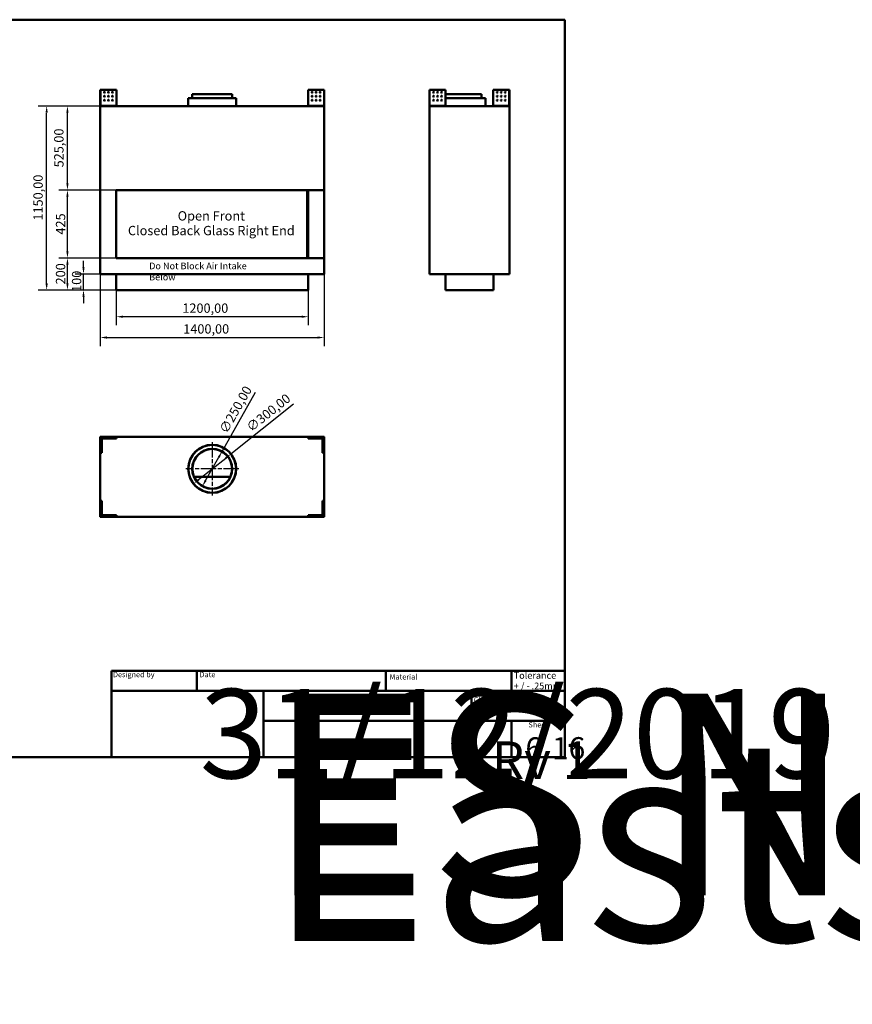
# Model space of a CAD drawing. Units: millimetres. Extents: x 165 to 29229, y -1379 to 4773.
# Drawn here: x 3430 to 8634, y -1379 to 4773 of the extents above; entities that cross this region are included whole.
import ezdxf
from ezdxf.enums import TextEntityAlignment as Align

# ---------------------------------------------------------------- set-up
doc = ezdxf.new("R2018")
doc.units = ezdxf.units.MM
doc.header["$LTSCALE"] = 16.666667
doc.linetypes.add('CHAIN', pattern=[0.3543, 0.2362, -0.0295, 0.0591, -0.0295])
doc.linetypes.add('DASHED', pattern=[0.2068, 0.1655, -0.0413])
for name, color, linetype, lineweight in [('Center Mark(ISO)', 7, 'Continuous', 25), ('Dimensions(ISO)', 7, 'Continuous', 25), ('Sketch Geometry(ISO)', 7, 'Continuous', 50), ('Symbols(ISO)', 7, 'Continuous', 25), ('Visible Edges(ISO)', 7, 'Continuous', 50), ('Visible Tangent Edges(ISO)', 7, 'Continuous', 50)]:
    doc.layers.add(name, color=color, linetype=linetype, lineweight=lineweight)
doc.styles.add('Current-BSI', font='arial_1.ttf')
doc.styles.add('Current-ISO', font='arial_1.ttf')
doc.styles.add('DEFAULT-ISO', font='arial_1.ttf')
doc.styles.get("Standard").update_dxf_attribs({"font": 'arial_1.ttf'})
doc.dimstyles.new('Copy of Copy of DEFAULT-ISO', dxfattribs={"dimscale": 16.666667, "dimtxt": 3.5, "dimasz": 2.5, "dimexe": 3.175, "dimexo": 0, "dimgap": 0.762, "dimtad": 1, "dimrnd": 1e-08, "dimzin": 0, "dimtxsty": 'Current-BSI', "dimcen": 0.09, "dimdle": 10, "dimclrd": 1, "dimclre": 1, "dimclrt": 7, "dimazin": 0, "dimtfac": 1, "dimtmove": 0, "dimatfit": 3, "dimfxl": 1, "dimtolj": 1, "dimtzin": 0, "dimlwd": 25, "dimlwe": 25, "dimarcsym": 0})

# ---------------------------------------------------------------- blocks, each defined once
blk = doc.blocks.new('Borders plain')
at = {"layer": 'Sketch Geometry(ISO)'}
for p, q in [((9.91, 9.91), (9.91, 286.399)), ((9.91, 286.399), (410.274, 286.399)), ((410.274, 286.399), (410.274, 9.91)), ((410.274, 9.91), (9.91, 9.91))]:
    blk.add_line(p, q, dxfattribs=at)
blk = doc.blocks.new('Title Blocks ISO')
at = {"layer": 'Sketch Geometry(ISO)'}
for p, q in [((235, 110), (235, 121.19)), ((100, 96.35), (270, 96.35))]:
    blk.add_line(p, q, dxfattribs=at)
at = {"layer": 'Visible Edges(ISO)'}
for p, q in [((270, 128.73), (100, 128.73)), ((100, 128.73), (100, 96.35)), ((132, 121.19), (132, 128.73)), ((202.84, 121.19), (202.84, 128.73)), ((250, 121.19), (250, 128.73)), ((270, 96.35), (270, 128.73)), ((100, 121.19), (270, 121.19)), ((157, 121.19), (157, 96.35)), ((270, 110), (157, 110)), ((235, 96.35), (235, 110)), ((250, 96.35), (250, 110))]:
    blk.add_line(p, q, dxfattribs=at)
at = {"layer": 'Symbols(ISO)', "color": 7, "style": 'Current-ISO'}
for s, insert, char_height, width, attachment_point in [('\\fArial|b0|i0;\\H2.0066;Designed by', (100.5, 128.33), 2.0066, 26.9559, 1), ('\\fArial|b0|i0;\\H2.0066;Date', (132.96, 128.32), 2.0066, 14.5, 1), ('\\fArial|b0|i0;Material', (204.22, 127.46), 2, 24.2905, 1), ('\\fArial|b0|i0;\\H2.0066;Checked by', (235.83, 118.85), 2.0066, 26.0627, 1), ('\\fArial|b0|i0;\\H2.0066;Sheet', (260, 109.5), 2.0066, 19, 2)]:
    blk.add_mtext(s, dxfattribs=dict(at, insert=insert, char_height=char_height, width=width, attachment_point=attachment_point))
at = {"layer": 'Symbols(ISO)', "color": 7, "insert": (250.79, 128.24), "char_height": 2.5, "width": 19.2105, "attachment_point": 1, "line_spacing_factor": 0.944221, "style": 'DEFAULT-ISO'}
blk.add_mtext('\\fArial|b0|i0;\\H2.5000;Tolerance\\P+ / - .25mm', dxfattribs=at)
at = {"layer": 'Symbols(ISO)', "color": 7, "insert": (260.13, 103.84), "char_height": 2.4892, "attachment_point": 5, "style": 'Current-ISO'}
blk.add_mtext('\\fArial|b0|i0;/', dxfattribs=at)
at = {"layer": 'Symbols(ISO)', "color": 7, "lineweight": 30, "flags": 104}
for tag, height, p in [('Enter_Prompt_for_Field', 3.5, (158.13, 120.15)), ('MATERIAL', 2.5, (204.43, 124.7))]:
    blk.add_attdef(tag, text='', height=height, dxfattribs=at).set_placement(p, align=Align.TOP_LEFT)
blk.add_attdef('CREATION_DATE', text='', height=2.49, dxfattribs=at).set_placement((133.02, 121.89), align=Align.BOTTOM_LEFT)
blk.add_attdef('PART_NUMBER', text='', height=3.5, dxfattribs=at).set_placement((158.14, 103.41), align=Align.MIDDLE_LEFT)
for tag, height, p in [('Sheet_number', 2.49, (255.18, 103.78)), ('Number_of_sheets', 2.49, (265.13, 103.84)), ('REVISION_NUMBER', 3.5, (242.56, 102.24))]:
    blk.add_attdef(tag, text='', height=height, dxfattribs=at).set_placement(p, align=Align.MIDDLE_CENTER)
blk = doc.blocks.new('*D8')
at = {"layer": 'Defpoints', "color": 0, "linetype": 'DASHED', "transparency": 16777216}
for p in [(4033.1, 3083.9), (5233.1, 3083.9), (4033.1, 2917.3)]:
    blk.add_point(p, dxfattribs=at)
at = {"layer": 'Dimensions(ISO)', "color": 1, "linetype": 'DASHED', "lineweight": 25, "transparency": 16777216}
for p, q in [((4033.1, 3083.9), (4033.1, 2864.3)), ((5233.1, 3083.9), (5233.1, 2864.3)), ((5191.5, 2917.3), (4074.8, 2917.3))]:
    blk.add_line(p, q, dxfattribs=at)
at = {"layer": 'Dimensions(ISO)', "color": 1, "linetype": 'DASHED', "transparency": 16777216}
for points in [[(4074.8, 2924.2), (4074.8, 2910.3), (4033.1, 2917.3)], [(5191.5, 2924.2), (5191.5, 2910.3), (5233.1, 2917.3)]]:
    blk.add_solid(points, dxfattribs=at)
at = {"layer": 'Dimensions(ISO)', "color": 7, "linetype": 'DASHED', "lineweight": 25, "transparency": 16777216, "insert": (4446.3, 3000.1), "char_height": 58.333, "attachment_point": 1, "style": 'Current-BSI'}
blk.add_mtext('\\A1;1200,00', dxfattribs=at)
blk = doc.blocks.new('*D9')
at = {"layer": 'Defpoints', "color": 0, "linetype": 'DASHED', "transparency": 16777216}
for p in [(3933.1, 3183.9), (5333.1, 3183.9), (5333.1, 2787.3)]:
    blk.add_point(p, dxfattribs=at)
at = {"layer": 'Dimensions(ISO)', "color": 1, "linetype": 'DASHED', "lineweight": 25, "transparency": 16777216}
for p, q in [((3933.1, 3183.9), (3933.1, 2734.3)), ((5333.1, 3183.9), (5333.1, 2734.3)), ((3974.8, 2787.3), (5291.5, 2787.3))]:
    blk.add_line(p, q, dxfattribs=at)
at = {"layer": 'Dimensions(ISO)', "color": 1, "linetype": 'DASHED', "transparency": 16777216}
for points in [[(3974.8, 2794.2), (3974.8, 2780.3), (3933.1, 2787.3)], [(5291.5, 2794.2), (5291.5, 2780.3), (5333.1, 2787.3)]]:
    blk.add_solid(points, dxfattribs=at)
at = {"layer": 'Dimensions(ISO)', "color": 7, "linetype": 'DASHED', "lineweight": 25, "transparency": 16777216, "insert": (4452, 2870.1), "char_height": 58.333, "attachment_point": 1, "style": 'Current-BSI'}
blk.add_mtext('\\A1;1400,00', dxfattribs=at)
blk = doc.blocks.new('*D10')
at = {"layer": 'Defpoints', "color": 0, "linetype": 'DASHED', "transparency": 16777216}
for p in [(3828.6, 3183.9), (3933.1, 3183.9), (4033.1, 3083.9)]:
    blk.add_point(p, dxfattribs=at)
at = {"layer": 'Dimensions(ISO)', "color": 1, "linetype": 'DASHED', "lineweight": 25, "transparency": 16777216}
for p, q in [((3828.6, 3225.6), (3828.6, 3267.3)), ((3933.1, 3183.9), (3775.7, 3183.9)), ((3828.6, 3083.9), (3828.6, 3183.9)), ((4033.1, 3083.9), (3775.7, 3083.9)), ((3828.6, 3042.3), (3828.6, 3000.6))]:
    blk.add_line(p, q, dxfattribs=at)
at = {"layer": 'Dimensions(ISO)', "color": 1, "linetype": 'DASHED', "transparency": 16777216}
for points in [[(3821.7, 3225.6), (3835.6, 3225.6), (3828.6, 3183.9)], [(3821.7, 3042.3), (3835.6, 3042.3), (3828.6, 3083.9)]]:
    blk.add_solid(points, dxfattribs=at)
at = {"layer": 'Dimensions(ISO)', "color": 7, "linetype": 'DASHED', "lineweight": 25, "transparency": 16777216, "insert": (3756.4, 3072.3), "char_height": 58.33, "attachment_point": 1, "rotation": 90, "style": 'Current-BSI'}
blk.add_mtext('\\A1;100', dxfattribs=at)
blk = doc.blocks.new('*D11')
at = {"layer": 'Defpoints', "color": 0, "linetype": 'DASHED', "transparency": 16777216}
for p in [(3728.2, 3283.9), (4033.1, 3283.9), (4033.1, 3083.9)]:
    blk.add_point(p, dxfattribs=at)
at = {"layer": 'Dimensions(ISO)', "color": 1, "linetype": 'DASHED', "lineweight": 25, "transparency": 16777216}
for p, q in [((4033.1, 3283.9), (3675.3, 3283.9)), ((3728.2, 3125.6), (3728.2, 3242.3)), ((4033.1, 3083.9), (3675.3, 3083.9))]:
    blk.add_line(p, q, dxfattribs=at)
at = {"layer": 'Dimensions(ISO)', "color": 1, "linetype": 'DASHED', "transparency": 16777216}
for points in [[(3721.3, 3242.3), (3735.2, 3242.3), (3728.2, 3283.9)], [(3721.3, 3125.6), (3735.2, 3125.6), (3728.2, 3083.9)]]:
    blk.add_solid(points, dxfattribs=at)
at = {"layer": 'Dimensions(ISO)', "color": 7, "linetype": 'DASHED', "lineweight": 25, "transparency": 16777216, "insert": (3656, 3119.1), "char_height": 58.33, "attachment_point": 1, "rotation": 90, "style": 'Current-BSI'}
blk.add_mtext('\\A1;200', dxfattribs=at)
blk = doc.blocks.new('*D12')
at = {"layer": 'Defpoints', "color": 0, "linetype": 'DASHED', "transparency": 16777216}
for p in [(3728.2, 3708.9), (4033.1, 3708.9), (4033.1, 3283.9)]:
    blk.add_point(p, dxfattribs=at)
at = {"layer": 'Dimensions(ISO)', "color": 1, "linetype": 'DASHED', "lineweight": 25, "transparency": 16777216}
for p, q in [((4033.1, 3708.9), (3675.3, 3708.9)), ((3728.2, 3325.6), (3728.2, 3667.3)), ((4033.1, 3283.9), (3675.3, 3283.9))]:
    blk.add_line(p, q, dxfattribs=at)
at = {"layer": 'Dimensions(ISO)', "color": 1, "linetype": 'DASHED', "transparency": 16777216}
for points in [[(3721.3, 3667.3), (3735.2, 3667.3), (3728.2, 3708.9)], [(3721.3, 3325.6), (3735.2, 3325.6), (3728.2, 3283.9)]]:
    blk.add_solid(points, dxfattribs=at)
at = {"layer": 'Dimensions(ISO)', "color": 7, "linetype": 'DASHED', "lineweight": 25, "transparency": 16777216, "insert": (3656, 3430.6), "char_height": 58.33, "attachment_point": 1, "rotation": 90, "style": 'Current-BSI'}
blk.add_mtext('\\A1;425', dxfattribs=at)
blk = doc.blocks.new('*D13')
at = {"layer": 'Defpoints', "color": 0, "linetype": 'DASHED', "transparency": 16777216}
for p in [(3728.2, 4233.9), (3933.1, 4233.9), (4033.1, 3708.9)]:
    blk.add_point(p, dxfattribs=at)
at = {"layer": 'Dimensions(ISO)', "color": 1, "linetype": 'DASHED', "lineweight": 25, "transparency": 16777216}
for p, q in [((3933.1, 4233.9), (3675.3, 4233.9)), ((3728.2, 3750.6), (3728.2, 4192.3)), ((4033.1, 3708.9), (3675.3, 3708.9))]:
    blk.add_line(p, q, dxfattribs=at)
at = {"layer": 'Dimensions(ISO)', "color": 1, "linetype": 'DASHED', "transparency": 16777216}
for points in [[(3721.3, 4192.3), (3735.2, 4192.3), (3728.2, 4233.9)], [(3721.3, 3750.6), (3735.2, 3750.6), (3728.2, 3708.9)]]:
    blk.add_solid(points, dxfattribs=at)
at = {"layer": 'Dimensions(ISO)', "color": 7, "linetype": 'DASHED', "lineweight": 25, "transparency": 16777216, "insert": (3645.4, 3850.4), "char_height": 58.33, "attachment_point": 1, "rotation": 90, "style": 'Current-BSI'}
blk.add_mtext('\\A1;525,00', dxfattribs=at)
blk = doc.blocks.new('*D14')
at = {"layer": 'Defpoints', "color": 0, "linetype": 'DASHED', "transparency": 16777216}
for p in [(3598.3, 4233.9), (3933.1, 4233.9), (4033.1, 3083.9)]:
    blk.add_point(p, dxfattribs=at)
at = {"layer": 'Dimensions(ISO)', "color": 1, "linetype": 'DASHED', "lineweight": 25, "transparency": 16777216}
for p, q in [((3933.1, 4233.9), (3545.4, 4233.9)), ((3598.3, 3125.6), (3598.3, 4192.3)), ((4033.1, 3083.9), (3545.4, 3083.9))]:
    blk.add_line(p, q, dxfattribs=at)
at = {"layer": 'Dimensions(ISO)', "color": 1, "linetype": 'DASHED', "transparency": 16777216}
for points in [[(3591.3, 4192.3), (3605.2, 4192.3), (3598.3, 4233.9)], [(3591.3, 3125.6), (3605.2, 3125.6), (3598.3, 3083.9)]]:
    blk.add_solid(points, dxfattribs=at)
at = {"layer": 'Dimensions(ISO)', "color": 7, "linetype": 'DASHED', "lineweight": 25, "transparency": 16777216, "insert": (3515.5, 3518), "char_height": 58.333, "attachment_point": 1, "rotation": 90, "style": 'Current-BSI'}
blk.add_mtext('\\A1;1150,00', dxfattribs=at)
blk = doc.blocks.new('*D16')
at = {"layer": 'Defpoints', "color": 0, "linetype": 'Continuous', "transparency": 16777216}
for p in [(4750.4, 2060.4), (4515.8, 1873.4)]:
    blk.add_point(p, dxfattribs=at)
at = {"layer": 'Dimensions(ISO)', "color": 1, "linetype": 'Continuous', "lineweight": 25, "transparency": 16777216}
for p, q in [((4750.4, 2060.4), (5141.7, 2372.2)), ((4548.4, 1899.3), (4717.8, 2034.4))]:
    blk.add_line(p, q, dxfattribs=at)
at = {"layer": 'Dimensions(ISO)', "color": 1, "linetype": 'Continuous', "transparency": 16777216}
for points in [[(4713.5, 2039.8), (4722.2, 2029), (4750.4, 2060.4)], [(4544.1, 1904.8), (4552.7, 1893.9), (4515.8, 1873.4)]]:
    blk.add_solid(points, dxfattribs=at)
at = {"layer": 'Dimensions(ISO)', "color": 7, "linetype": 'Continuous', "lineweight": 25, "transparency": 16777216, "insert": (4840.1, 2240.1), "char_height": 58.333, "attachment_point": 1, "rotation": 38.55552, "style": 'Current-BSI'}
blk.add_mtext('\\A1;∅300,00', dxfattribs=at)
blk = doc.blocks.new('*D17')
at = {"layer": 'Defpoints', "color": 0, "linetype": 'Continuous', "transparency": 16777216}
for p in [(4694.7, 2075.6), (4571.5, 1858.1)]:
    blk.add_point(p, dxfattribs=at)
at = {"layer": 'Dimensions(ISO)', "color": 1, "linetype": 'Continuous', "lineweight": 25, "transparency": 16777216}
for p, q in [((4694.7, 2075.6), (4904.6, 2446)), ((4592, 1894.4), (4674.2, 2039.4))]:
    blk.add_line(p, q, dxfattribs=at)
at = {"layer": 'Dimensions(ISO)', "color": 1, "linetype": 'Continuous', "transparency": 16777216}
for points in [[(4668.2, 2042.8), (4680.2, 2035.9), (4694.7, 2075.6)], [(4586, 1897.8), (4598.1, 1890.9), (4571.5, 1858.1)]]:
    blk.add_solid(points, dxfattribs=at)
at = {"layer": 'Dimensions(ISO)', "color": 7, "linetype": 'Continuous', "lineweight": 25, "transparency": 16777216, "insert": (4674.1, 2211), "char_height": 58.333, "attachment_point": 1, "rotation": 60.46786, "style": 'Current-BSI'}
blk.add_mtext('\\A1;∅250,00', dxfattribs=at)

msp = doc.modelspace()

# ---------------------------------------------------------------- linework, layer by layer
at = {"layer": 'Center Mark(ISO)', "linetype": 'CHAIN', "ltscale": 23.990969}
for p, q in [((4633.125, 2132.531), (4633.125, 1801.198)), ((4798.792, 1966.864), (4467.458, 1966.864))]:
    msp.add_line(p, q, dxfattribs=at)
at = {"layer": 'Visible Edges(ISO)'}
for p, q in [((3933.125, 4334.926), (3934.126, 4334.926)), ((3933.125, 4236.238), (3933.125, 4334.926)), ((3934.126, 4334.926), (4034.124, 4334.926)), ((4034.124, 4334.926), (4034.124, 4234.928)), ((4758.125, 4308.927), (4508.125, 4308.927)), ((4508.125, 4283.927), (4508.125, 4308.927)), ((4758.125, 4283.927), (4758.125, 4308.927)), ((5232.126, 4234.928), (5232.126, 4334.926)), ((5232.126, 4334.926), (5332.124, 4334.926)), ((5332.124, 4334.926), (5333.125, 4334.926)), ((5333.125, 4334.926), (5333.125, 4236.238)), ((5990.545, 4334.926), (5991.546, 4334.926)), ((5990.545, 4236.238), (5990.545, 4334.926)), ((5991.546, 4334.926), (6091.544, 4334.926)), ((6091.544, 4334.926), (6091.544, 4234.928)), ((6315.545, 4308.927), (6091.544, 4308.927)), ((6315.545, 4283.927), (6315.545, 4308.927)), ((6389.546, 4234.928), (6389.546, 4334.926)), ((6389.546, 4334.926), (6489.544, 4334.926)), ((6489.544, 4334.926), (6490.545, 4334.926)), ((6490.545, 4334.926), (6490.545, 4236.238)), ((4783.125, 4283.927), (4483.125, 4283.927)), ((4483.125, 4233.927), (4483.125, 4283.927)), ((4783.125, 4233.927), (4783.125, 4283.927)), ((6040.545, 4267.098), (6040.545, 4272.755)), ((6065.545, 4292.098), (6065.545, 4297.755)), ((6340.545, 4283.927), (6091.544, 4283.927)), ((6340.545, 4233.927), (6340.545, 4283.927)), ((3934.124, 4236.238), (3933.125, 4236.238)), ((3933.125, 4236.238), (3933.125, 4234.928)), ((3933.125, 4234.928), (3934.124, 4234.928)), ((5333.125, 4233.927), (3933.125, 4233.927)), ((3933.125, 3183.927), (3933.125, 4233.927)), ((3934.125, 4236.238), (3934.124, 4236.238)), ((3934.124, 4234.928), (3934.125, 4234.928)), ((3934.125, 4234.928), (3934.125, 4236.238)), ((3935.437, 4234.928), (3934.126, 4236.238)), ((3935.437, 4234.927), (3934.126, 4234.927)), ((3934.126, 4234.927), (3934.126, 4234.926)), ((3934.126, 4234.926), (3934.126, 4233.927)), ((4034.124, 4234.928), (4034.124, 4233.927)), ((5232.126, 4233.927), (5232.126, 4234.928)), ((5332.124, 4236.238), (5330.813, 4234.928)), ((5332.124, 4234.927), (5330.813, 4234.927)), ((5332.124, 4234.926), (5332.124, 4234.927)), ((5332.124, 4233.927), (5332.124, 4234.926)), ((5332.126, 4236.238), (5332.125, 4236.238)), ((5332.125, 4236.238), (5332.125, 4234.928)), ((5332.125, 4234.928), (5332.126, 4234.928)), ((5333.125, 4236.238), (5332.126, 4236.238)), ((5332.126, 4234.928), (5333.125, 4234.928)), ((5333.125, 4234.928), (5333.125, 4236.238)), ((5333.125, 3708.927), (5333.125, 4233.927)), ((5991.544, 4236.238), (5990.545, 4236.238)), ((5990.545, 4236.238), (5990.545, 4234.928)), ((5990.545, 4234.928), (5991.544, 4234.928)), ((6490.545, 4233.927), (5990.545, 4233.927)), ((5990.545, 3183.927), (5990.545, 4233.927)), ((5991.545, 4236.238), (5991.544, 4236.238)), ((5991.544, 4234.928), (5991.545, 4234.928)), ((5991.545, 4234.928), (5991.545, 4236.238)), ((5992.857, 4234.928), (5991.546, 4236.238)), ((5992.857, 4234.927), (5991.546, 4234.927)), ((5991.546, 4234.927), (5991.546, 4234.926)), ((5991.546, 4234.926), (5991.546, 4233.927)), ((6091.544, 4234.928), (6091.544, 4233.927)), ((6389.546, 4233.927), (6389.546, 4234.928)), ((6489.544, 4236.238), (6488.233, 4234.928)), ((6489.544, 4234.927), (6488.233, 4234.927)), ((6489.544, 4234.926), (6489.544, 4234.927)), ((6489.544, 4233.927), (6489.544, 4234.926)), ((6489.546, 4236.238), (6489.545, 4236.238)), ((6489.545, 4236.238), (6489.545, 4234.928)), ((6489.545, 4234.928), (6489.546, 4234.928)), ((6490.545, 4236.238), (6489.546, 4236.238)), ((6489.546, 4234.928), (6490.545, 4234.928)), ((6490.545, 4234.928), (6490.545, 4236.238)), ((6490.545, 3183.927), (6490.545, 4233.927)), ((4033.125, 3708.927), (5333.125, 3708.927)), ((4033.125, 3283.927), (4033.125, 3708.927)), ((5227.125, 3283.927), (5227.125, 3708.927)), ((5233.125, 3708.927), (5233.125, 3283.927)), ((5333.125, 3708.927), (5333.125, 3283.927)), ((5333.125, 3283.927), (4033.125, 3283.927)), ((5333.125, 3183.927), (5333.125, 3283.927)), ((3933.125, 3183.927), (5333.125, 3183.927)), ((4033.125, 3183.927), (4033.125, 3083.927)), ((5233.125, 3083.927), (5233.125, 3183.927)), ((5990.545, 3183.927), (6490.545, 3183.927)), ((6090.545, 3183.927), (6090.545, 3083.927)), ((6390.545, 3183.927), (6390.545, 3083.927)), ((5233.125, 3083.927), (4033.125, 3083.927)), ((6390.545, 3083.927), (6090.545, 3083.927)), ((3933.125, 2165.863), (3933.125, 2166.864)), ((3933.125, 2166.864), (3934.126, 2166.864)), ((3933.125, 2165.863), (3933.125, 2065.865)), ((3934.125, 2065.865), (3934.125, 2165.863)), ((4034.124, 2166.864), (3934.126, 2166.864)), ((3934.126, 2165.864), (4034.124, 2165.864)), ((3934.126, 2164.55), (3944.124, 2154.551)), ((3945.438, 2155.865), (3935.44, 2165.863)), ((3944.124, 2154.551), (3944.124, 2065.865)), ((4034.124, 2155.865), (3945.438, 2155.865)), ((4034.124, 2166.864), (4034.124, 2165.864)), ((4034.124, 2166.864), (5232.126, 2166.864)), ((4034.124, 2165.863), (4034.124, 2165.864)), ((4034.124, 2165.863), (4034.124, 2155.865)), ((5332.124, 2166.864), (5232.126, 2166.864)), ((5232.126, 2166.864), (5232.126, 2165.864)), ((5232.126, 2165.864), (5332.124, 2165.864)), ((5232.126, 2165.864), (5232.126, 2165.863)), ((5232.126, 2155.865), (5232.126, 2165.863)), ((5320.812, 2155.865), (5232.126, 2155.865)), ((5330.81, 2165.863), (5320.812, 2155.865)), ((5322.126, 2154.551), (5332.124, 2164.55)), ((5322.126, 2065.865), (5322.126, 2154.551)), ((5332.124, 2166.864), (5333.125, 2166.864)), ((5332.125, 2165.863), (5332.125, 2065.865)), ((5333.125, 2166.864), (5333.125, 2165.863)), ((5333.125, 2065.865), (5333.125, 2165.863)), ((3933.125, 2065.865), (3934.125, 2065.865)), ((3933.125, 1767.864), (3933.125, 2065.865)), ((3934.125, 2065.865), (3934.126, 2065.865)), ((3944.124, 2065.865), (3934.126, 2065.865)), ((5332.124, 2065.865), (5322.126, 2065.865)), ((5332.124, 2065.865), (5332.125, 2065.865)), ((5333.125, 2065.865), (5332.125, 2065.865)), ((5333.125, 2065.865), (5333.125, 1767.864)), ((4746.597, 1916.864), (4519.653, 1916.864)), ((3933.125, 1767.864), (3934.125, 1767.864)), ((3933.125, 1767.864), (3933.125, 1667.865)), ((3934.125, 1667.865), (3934.125, 1767.864)), ((3934.126, 1767.864), (3934.125, 1767.864)), ((3934.126, 1767.864), (3944.124, 1767.864)), ((3944.124, 1767.864), (3944.124, 1679.177)), ((5322.126, 1767.864), (5332.124, 1767.864)), ((5322.126, 1679.177), (5322.126, 1767.864)), ((5332.125, 1767.864), (5332.124, 1767.864)), ((5332.125, 1767.864), (5332.125, 1667.865)), ((5333.125, 1767.864), (5332.125, 1767.864)), ((5333.125, 1667.865), (5333.125, 1767.864)), ((3933.125, 1666.864), (3933.125, 1667.865)), ((3934.126, 1666.864), (3933.125, 1666.864)), ((3944.124, 1679.177), (3934.126, 1669.179)), ((4034.124, 1667.864), (3934.126, 1667.864)), ((3934.126, 1666.864), (4034.124, 1666.864)), ((3935.44, 1667.865), (3945.438, 1677.864)), ((3945.438, 1677.864), (4034.124, 1677.864)), ((4034.124, 1677.864), (4034.124, 1667.865)), ((4034.124, 1667.864), (4034.124, 1667.865)), ((4034.124, 1666.864), (4034.124, 1667.864)), ((5232.126, 1666.864), (4034.124, 1666.864)), ((5232.126, 1667.865), (5232.126, 1677.864)), ((5232.126, 1677.864), (5320.812, 1677.864)), ((5232.126, 1667.865), (5232.126, 1667.864)), ((5232.126, 1666.864), (5232.126, 1667.864)), ((5332.124, 1667.864), (5232.126, 1667.864)), ((5232.126, 1666.864), (5332.124, 1666.864)), ((5320.812, 1677.864), (5330.81, 1667.865)), ((5332.124, 1669.179), (5322.126, 1679.177)), ((5333.125, 1666.864), (5332.124, 1666.864)), ((5333.125, 1667.865), (5333.125, 1666.864))]:
    msp.add_line(p, q, dxfattribs=at)
for centre, radius in [((3959.124, 4319.926), 3), ((3984.124, 4319.926), 3), ((4009.124, 4319.926), 3), ((5257.126, 4319.926), 3), ((5282.126, 4319.926), 3), ((5307.126, 4319.926), 3), ((6016.544, 4319.926), 3), ((6041.544, 4319.926), 3), ((6066.544, 4319.926), 3), ((6414.546, 4319.926), 3), ((6439.546, 4319.926), 3), ((6464.546, 4319.926), 3), ((3959.124, 4294.926), 3), ((3959.124, 4269.926), 3), ((3984.124, 4294.926), 3), ((3984.124, 4269.926), 3), ((4009.124, 4294.926), 3), ((4009.124, 4269.926), 3), ((5257.126, 4294.926), 3), ((5257.126, 4269.926), 3), ((5282.126, 4294.926), 3), ((5282.126, 4269.926), 3), ((5307.126, 4294.926), 3), ((5307.126, 4269.926), 3), ((6016.544, 4294.926), 3), ((6016.544, 4269.926), 3), ((6041.544, 4294.926), 3), ((6041.544, 4269.926), 3), ((6066.544, 4294.926), 3), ((6066.544, 4269.926), 3), ((6414.546, 4294.926), 3), ((6414.546, 4269.926), 3), ((6439.546, 4294.926), 3), ((6439.546, 4269.926), 3), ((6464.546, 4294.926), 3), ((6464.546, 4269.926), 3), ((3959.124, 2160.865), 3), ((3984.124, 2160.865), 3), ((4009.124, 2160.865), 3), ((5257.126, 2160.865), 3), ((5282.126, 2160.865), 3), ((5307.126, 2160.865), 3), ((3939.124, 2140.865), 3), ((3939.124, 2115.865), 3), ((3939.124, 2090.865), 3), ((4633.125, 1966.864), 150), ((4633.125, 1966.864), 149), ((4633.125, 1966.864), 125), ((5327.126, 2140.865), 3), ((5327.126, 2115.865), 3), ((5327.126, 2090.865), 3), ((4633.125, 1966.864), 124), ((3939.124, 1742.864), 3), ((5327.126, 1742.864), 3), ((3939.124, 1717.864), 3), ((3939.124, 1692.864), 3), ((3959.124, 1672.864), 3), ((3984.124, 1672.864), 3), ((4009.124, 1672.864), 3), ((5257.126, 1672.864), 3), ((5282.126, 1672.864), 3), ((5307.126, 1672.864), 3), ((5327.126, 1717.864), 3), ((5327.126, 1692.864), 3)]:
    msp.add_circle(centre, radius, dxfattribs=at)
for centre, radius, start, end in [((3934.126, 2165.863), 1.001, 90, 180), ((3934.126, 2165.863), 0.001, 90, 180), ((5332.124, 2165.863), 1.001, 0, 90), ((5332.124, 2165.863), 0.001, 0, 90), ((3934.126, 1667.865), 1.001, 180, 270), ((3934.126, 1667.865), 0.001, 180, 270), ((5332.124, 1667.865), 1.001, 270, 0), ((5332.124, 1667.865), 0.001, 270, 0)]:
    msp.add_arc(centre, radius, start, end, dxfattribs=at)
for points, knots in [([(3933.125, 4236.238), (3933.125, 4236.239), (3933.15, 4236.239), (3933.25, 4236.239), (3933.324, 4236.24), (3933.418, 4236.24)], [0, 0, 0, 0, 0.0391088264, 0.0391088264, 0.0788702774, 0.0788702774, 0.0788702774, 0.0788702774]), ([(3934.126, 4233.927), (3933.996, 4233.927), (3933.866, 4233.952), (3933.625, 4234.051), (3933.515, 4234.124), (3933.33, 4234.307), (3933.256, 4234.416), (3933.179, 4234.598), (3933.159, 4234.662), (3933.132, 4234.794), (3933.125, 4234.861), (3933.125, 4234.928)], [0, 0, 0, 0, 0.039124322, 0.039124322, 0.078228005, 0.078228005, 0.117331681, 0.117331681, 0.137485404, 0.137485404, 0.157639354, 0.157639354, 0.157639354, 0.157639354]), ([(3933.418, 4236.24), (3933.51, 4236.24), (3933.62, 4236.239), (3933.862, 4236.239), (3933.993, 4236.239), (3934.126, 4236.238)], [0, 0, 0, 0, 0.0391088264, 0.0391088264, 0.0788702774, 0.0788702774, 0.0788702774, 0.0788702774]), ([(3934.125, 4234.928), (3934.125, 4234.928), (3934.125, 4234.927), (3934.125, 4234.927), (3934.126, 4234.927), (3934.126, 4234.927)], [0, 0, 0, 0, 0.000177846918, 0.000177846918, 0.000355693837, 0.000355693837, 0.000355693837, 0.000355693837]), ([(3935.437, 4234.928), (3935.437, 4234.797), (3935.437, 4234.668), (3935.438, 4234.427), (3935.438, 4234.317), (3935.438, 4234.132), (3935.439, 4234.058), (3935.439, 4233.98), (3935.439, 4233.96), (3935.439, 4233.934), (3935.44, 4233.927), (3935.44, 4233.927)], [0, 0, 0, 0, 0.039124322, 0.039124322, 0.078228005, 0.078228005, 0.117331681, 0.117331681, 0.137485404, 0.137485404, 0.157639354, 0.157639354, 0.157639354, 0.157639354]), ([(5330.81, 4233.927), (5330.811, 4233.927), (5330.811, 4233.952), (5330.811, 4234.051), (5330.812, 4234.124), (5330.812, 4234.307), (5330.812, 4234.416), (5330.813, 4234.598), (5330.813, 4234.662), (5330.813, 4234.794), (5330.813, 4234.861), (5330.813, 4234.928)], [0, 0, 0, 0, 0.039124322, 0.039124322, 0.078228005, 0.078228005, 0.117331681, 0.117331681, 0.137485404, 0.137485404, 0.157639354, 0.157639354, 0.157639354, 0.157639354]), ([(5332.124, 4236.238), (5332.254, 4236.239), (5332.383, 4236.239), (5332.627, 4236.239), (5332.738, 4236.24), (5332.832, 4236.24)], [0, 0, 0, 0, 0.0391088264, 0.0391088264, 0.0788702774, 0.0788702774, 0.0788702774, 0.0788702774]), ([(5333.125, 4234.928), (5333.125, 4234.797), (5333.1, 4234.668), (5333, 4234.427), (5332.928, 4234.317), (5332.745, 4234.132), (5332.636, 4234.058), (5332.454, 4233.98), (5332.39, 4233.96), (5332.258, 4233.934), (5332.191, 4233.927), (5332.124, 4233.927)], [0, 0, 0, 0, 0.039124322, 0.039124322, 0.078228005, 0.078228005, 0.117331681, 0.117331681, 0.137485404, 0.137485404, 0.157639354, 0.157639354, 0.157639354, 0.157639354]), ([(5332.124, 4234.927), (5332.124, 4234.927), (5332.125, 4234.927), (5332.125, 4234.927), (5332.125, 4234.928), (5332.125, 4234.928)], [0, 0, 0, 0, 0.000177846918, 0.000177846918, 0.000355693837, 0.000355693837, 0.000355693837, 0.000355693837]), ([(5332.832, 4236.24), (5332.924, 4236.24), (5332.997, 4236.239), (5333.099, 4236.239), (5333.125, 4236.239), (5333.125, 4236.238)], [0, 0, 0, 0, 0.0391088264, 0.0391088264, 0.0788702774, 0.0788702774, 0.0788702774, 0.0788702774]), ([(5990.545, 4236.238), (5990.545, 4236.239), (5990.571, 4236.239), (5990.67, 4236.239), (5990.745, 4236.24), (5990.838, 4236.24)], [0, 0, 0, 0, 0.0391088264, 0.0391088264, 0.0788702774, 0.0788702774, 0.0788702774, 0.0788702774]), ([(5991.546, 4233.927), (5991.416, 4233.927), (5991.286, 4233.952), (5991.045, 4234.051), (5990.935, 4234.124), (5990.75, 4234.307), (5990.676, 4234.416), (5990.599, 4234.598), (5990.579, 4234.662), (5990.552, 4234.794), (5990.545, 4234.861), (5990.545, 4234.928)], [0, 0, 0, 0, 0.039124322, 0.039124322, 0.078228005, 0.078228005, 0.117331681, 0.117331681, 0.137485404, 0.137485404, 0.157639354, 0.157639354, 0.157639354, 0.157639354]), ([(5990.838, 4236.24), (5990.93, 4236.24), (5991.04, 4236.239), (5991.282, 4236.239), (5991.413, 4236.239), (5991.546, 4236.238)], [0, 0, 0, 0, 0.0391088264, 0.0391088264, 0.0788702774, 0.0788702774, 0.0788702774, 0.0788702774]), ([(5991.545, 4234.928), (5991.545, 4234.928), (5991.545, 4234.927), (5991.546, 4234.927), (5991.546, 4234.927), (5991.546, 4234.927)], [0, 0, 0, 0, 0.000177846918, 0.000177846918, 0.000355693837, 0.000355693837, 0.000355693837, 0.000355693837]), ([(5992.857, 4234.928), (5992.857, 4234.797), (5992.857, 4234.668), (5992.858, 4234.427), (5992.858, 4234.317), (5992.858, 4234.132), (5992.859, 4234.058), (5992.859, 4233.98), (5992.859, 4233.96), (5992.859, 4233.934), (5992.86, 4233.927), (5992.86, 4233.927)], [0, 0, 0, 0, 0.039124322, 0.039124322, 0.078228005, 0.078228005, 0.117331681, 0.117331681, 0.137485404, 0.137485404, 0.157639354, 0.157639354, 0.157639354, 0.157639354]), ([(6488.23, 4233.927), (6488.231, 4233.927), (6488.231, 4233.952), (6488.231, 4234.051), (6488.232, 4234.124), (6488.232, 4234.307), (6488.232, 4234.416), (6488.233, 4234.598), (6488.233, 4234.662), (6488.233, 4234.794), (6488.233, 4234.861), (6488.233, 4234.928)], [0, 0, 0, 0, 0.039124322, 0.039124322, 0.078228005, 0.078228005, 0.117331681, 0.117331681, 0.137485404, 0.137485404, 0.157639354, 0.157639354, 0.157639354, 0.157639354]), ([(6489.544, 4236.238), (6489.674, 4236.239), (6489.804, 4236.239), (6490.047, 4236.239), (6490.158, 4236.24), (6490.252, 4236.24)], [0, 0, 0, 0, 0.0391088264, 0.0391088264, 0.0788702774, 0.0788702774, 0.0788702774, 0.0788702774]), ([(6490.545, 4234.928), (6490.545, 4234.797), (6490.52, 4234.668), (6490.421, 4234.427), (6490.348, 4234.317), (6490.165, 4234.132), (6490.056, 4234.058), (6489.874, 4233.98), (6489.81, 4233.96), (6489.678, 4233.934), (6489.611, 4233.927), (6489.544, 4233.927)], [0, 0, 0, 0, 0.039124322, 0.039124322, 0.078228005, 0.078228005, 0.117331681, 0.117331681, 0.137485404, 0.137485404, 0.157639354, 0.157639354, 0.157639354, 0.157639354]), ([(6489.544, 4234.927), (6489.544, 4234.927), (6489.545, 4234.927), (6489.545, 4234.927), (6489.545, 4234.928), (6489.545, 4234.928)], [0, 0, 0, 0, 0.000177846918, 0.000177846918, 0.000355693837, 0.000355693837, 0.000355693837, 0.000355693837]), ([(6490.252, 4236.24), (6490.344, 4236.24), (6490.417, 4236.239), (6490.519, 4236.239), (6490.545, 4236.239), (6490.545, 4236.238)], [0, 0, 0, 0, 0.0391088264, 0.0391088264, 0.0788702774, 0.0788702774, 0.0788702774, 0.0788702774]), ([(3934.126, 2164.55), (3934.126, 2164.55), (3934.125, 2164.551), (3934.125, 2164.552), (3934.125, 2164.552), (3934.125, 2164.553)], [0, 0, 0, 0, 0.000177846918, 0.000177846918, 0.000355693837, 0.000355693837, 0.000355693837, 0.000355693837]), ([(3935.437, 2165.864), (3935.437, 2165.864), (3935.438, 2165.864), (3935.439, 2165.864), (3935.439, 2165.864), (3935.44, 2165.863)], [0, 0, 0, 0, 0.000177846918, 0.000177846918, 0.000355693837, 0.000355693837, 0.000355693837, 0.000355693837]), ([(5330.81, 2165.863), (5330.811, 2165.864), (5330.811, 2165.864), (5330.812, 2165.864), (5330.813, 2165.864), (5330.813, 2165.864)], [0, 0, 0, 0, 0.000177846918, 0.000177846918, 0.000355693837, 0.000355693837, 0.000355693837, 0.000355693837]), ([(5332.125, 2164.553), (5332.125, 2164.552), (5332.125, 2164.552), (5332.125, 2164.551), (5332.124, 2164.55), (5332.124, 2164.55)], [0, 0, 0, 0, 0.000177846918, 0.000177846918, 0.000355693837, 0.000355693837, 0.000355693837, 0.000355693837]), ([(3934.125, 1669.176), (3934.125, 1669.176), (3934.125, 1669.177), (3934.125, 1669.178), (3934.126, 1669.179), (3934.126, 1669.179)], [0, 0, 0, 0, 0.000177846918, 0.000177846918, 0.000355693837, 0.000355693837, 0.000355693837, 0.000355693837]), ([(3935.44, 1667.865), (3935.439, 1667.865), (3935.439, 1667.865), (3935.438, 1667.864), (3935.437, 1667.864), (3935.437, 1667.864)], [0, 0, 0, 0, 0.000177846918, 0.000177846918, 0.000355693837, 0.000355693837, 0.000355693837, 0.000355693837]), ([(5330.813, 1667.864), (5330.813, 1667.864), (5330.812, 1667.864), (5330.811, 1667.865), (5330.811, 1667.865), (5330.81, 1667.865)], [0, 0, 0, 0, 0.000177846918, 0.000177846918, 0.000355693837, 0.000355693837, 0.000355693837, 0.000355693837]), ([(5332.124, 1669.179), (5332.124, 1669.179), (5332.125, 1669.178), (5332.125, 1669.177), (5332.125, 1669.176), (5332.125, 1669.176)], [0, 0, 0, 0, 0.000177846918, 0.000177846918, 0.000355693837, 0.000355693837, 0.000355693837, 0.000355693837])]:
    msp.add_open_spline(points, degree=3, knots=knots, dxfattribs=at)
at = {"layer": 'Visible Tangent Edges(ISO)'}
for p, q in [((3934.126, 4334.926), (3934.126, 4236.238)), ((5332.124, 4236.238), (5332.124, 4334.926)), ((5991.546, 4334.926), (5991.546, 4236.238)), ((6489.544, 4236.238), (6489.544, 4334.926)), ((3935.437, 4234.928), (4034.124, 4234.928)), ((5232.126, 4234.928), (5330.813, 4234.928)), ((5992.857, 4234.928), (6091.544, 4234.928)), ((6389.546, 4234.928), (6488.233, 4234.928)), ((3934.126, 2164.55), (3934.126, 2065.865)), ((4034.124, 2165.863), (3935.44, 2165.863)), ((5330.81, 2165.863), (5232.126, 2165.863)), ((5332.124, 2065.865), (5332.124, 2164.55)), ((3934.126, 1767.864), (3934.126, 1669.179)), ((5332.124, 1669.179), (5332.124, 1767.864)), ((3935.44, 1667.865), (4034.124, 1667.865)), ((5232.126, 1667.865), (5330.81, 1667.865))]:
    msp.add_line(p, q, dxfattribs=at)

# ---------------------------------------------------------------- block references
at = {"xscale": 16.66666666666667, "yscale": 16.66666666666667, "zscale": 16.66666666666667}
msp.add_blockref('Borders plain', (0, 0), dxfattribs=at)
ref = msp.add_blockref('Title Blocks ISO', (2337.9, -1440.608), dxfattribs=dict(xscale=16.66666666666667, yscale=16.66666666666667, zscale=16.66666666666667))
lines = msp.add_mtext('Eastside 1200 Fireplaces ', dxfattribs={"layer": 'Symbols(ISO)', "color": 7, "insert": (4973.632, 282.952), "char_height": 1266.43523, "attachment_point": 1})
ref.add_attrib('PART_NUMBER', '', (4973.632, 282.952), dxfattribs={"flags": 104}).embed_mtext(lines)
lines = msp.add_mtext('31/12/2019', dxfattribs={"layer": 'Symbols(ISO)', "color": 7, "insert": (4554.9, 590.82), "char_height": 557.7184, "attachment_point": 1})
ref.add_attrib('CREATION_DATE', '', (4554.9, 590.82), dxfattribs={"flags": 104}).embed_mtext(lines)
lines = msp.add_mtext('Rv 1', dxfattribs={"layer": 'Symbols(ISO)', "color": 7, "insert": (6380.496, 263.454), "char_height": 234.248, "attachment_point": 1})
ref.add_attrib('REVISION_NUMBER', '', (6380.496, 263.454), dxfattribs={"flags": 104}).embed_mtext(lines)
lines = msp.add_mtext('6', dxfattribs={"layer": 'Symbols(ISO)', "color": 7, "insert": (6590.849, 289.084), "char_height": 137.298, "attachment_point": 1})
ref.add_attrib('Sheet_number', '', (6590.849, 289.084), dxfattribs={"flags": 104}).embed_mtext(lines)
lines = msp.add_mtext('16', dxfattribs={"layer": 'Symbols(ISO)', "color": 7, "insert": (6756.655, 290.029), "char_height": 137.5103, "attachment_point": 1})
ref.add_attrib('Number_of_sheets', '', (6756.655, 290.029), dxfattribs={"flags": 104}).embed_mtext(lines)
lines = msp.add_mtext('ES Niche 1200 right hand glass ', dxfattribs={"layer": 'Symbols(ISO)', "color": 7, "insert": (4973.392, 561.823), "char_height": 1259.63128, "attachment_point": 1})
ref.add_attrib('Enter_Prompt_for_Field', '', (4973.392, 561.823), dxfattribs={"flags": 104}).embed_mtext(lines)

# ---------------------------------------------------------------- texts
at = {"layer": 'Symbols(ISO)', "color": 7, "insert": (4627.392, 3576.662), "char_height": 58.33333, "width": 1068.94056, "attachment_point": 2, "line_spacing_factor": 0.944221, "style": 'DEFAULT-ISO'}
msp.add_mtext('\\fArial|b0|i0;Open Front\\P\\fArial|b0|i0;Closed Back Glass Right End', dxfattribs=at)
at = {"layer": 'Symbols(ISO)', "color": 7, "insert": (4239.007, 3255.627), "char_height": 41.66667, "width": 776.39095, "attachment_point": 1, "style": 'DEFAULT-ISO'}
msp.add_mtext('\\fArial|b0|i0;\\H41.6667;Do Not Block Air Intake Below', dxfattribs=at)

# ---------------------------------------------------------------- dimensions: what is measured, and where the dimension line sits
at = {"layer": 'Dimensions(ISO)', "color": 1, "linetype": 'DASHED', "lineweight": 25, "true_color": 0xff0000}
for base, p1, p2, angle, override, picture, middle in [((3598.291, 4233.927), (4033.125, 3083.927), (3933.125, 4233.927), 90, {"dimgap": 0.762, "dimdec": 2, "dimtol": 0, "dimlim": 0, "dimtp": 0, "dimtm": 0, "dimtdec": 2, "dimtofl": 0, "dimatfit": 1}, '*D14', (3598.291, 3658.927)), ((3728.23, 4233.927), (4033.125, 3708.927), (3933.125, 4233.927), 270, {"dimgap": 0.762, "dimdec": 2, "dimtol": 0, "dimlim": 0, "dimtp": 0, "dimtm": 0, "dimtdec": 2, "dimtofl": 0, "dimatfit": 1}, '*D13', (3728.23, 3971.427)), ((3728.23, 3708.927), (4033.125, 3283.927), (4033.125, 3708.927), 90, {"dimgap": 0.762, "dimdec": 0, "dimtol": 0, "dimlim": 0, "dimtp": 0, "dimtm": 0, "dimtdec": 2, "dimtofl": 0, "dimatfit": 1}, '*D12', (3728.23, 3496.427)), ((3728.23, 3283.927), (4033.125, 3083.927), (4033.125, 3283.927), 90, {"dimgap": 0.762, "dimdec": 0, "dimtol": 0, "dimlim": 0, "dimtp": 0, "dimtm": 0, "dimtdec": 2, "dimtofl": 0, "dimatfit": 1}, '*D11', (3728.23, 3183.927)), ((3828.638, 3183.927), (4033.125, 3083.927), (3933.125, 3183.927), 90, {"dimgap": 0.762, "dimdec": 0, "dimtol": 0, "dimlim": 0, "dimtp": 0, "dimtm": 0, "dimtdec": 2, "dimtofl": 1, "dimatfit": 1}, '*D10', (3828.638, 3133.927)), ((5333.125, 2787.266), (3933.125, 3183.927), (5333.125, 3183.927), 180, {"dimgap": 0.762, "dimdec": 2, "dimtol": 0, "dimlim": 0, "dimtp": 0, "dimtm": 0, "dimtdec": 2, "dimtofl": 0, "dimatfit": 1}, '*D9', (4592.932, 2787.266)), ((4033.125, 2917.26), (5233.125, 3083.927), (4033.125, 3083.927), 180, {"dimgap": 0.762, "dimdec": 2, "dimtol": 0, "dimlim": 0, "dimtp": 0, "dimtm": 0, "dimtdec": 2, "dimtofl": 0, "dimatfit": 1}, '*D8', (4587.15, 2917.26))]:
    dim = msp.add_linear_dim(base=base, p1=p1, p2=p2, angle=angle, dimstyle='Copy of Copy of DEFAULT-ISO', override=override, dxfattribs=at)
    dim.commit()
    dim.dimension.update_dxf_attribs({"geometry": picture, "text_midpoint": middle, "dimtype": 160})
at = {"layer": 'Dimensions(ISO)', "color": 1, "linetype": 'Continuous', "lineweight": 25, "true_color": 0xff0000}
for p1, p2, picture, middle in [((4571.511, 1858.104), (4694.739, 2075.624), '*D17', (4823.051, 2302.119)), ((4515.824, 1873.373), (4750.426, 2060.355), '*D16', (5012.302, 2269.076))]:
    dim = msp.add_diameter_dim_2p(p1=p1, p2=p2, dimstyle='Copy of Copy of DEFAULT-ISO', override={"dimgap": 0.762, "dimdec": 2, "dimlfac": 1, "dimtol": 0, "dimlim": 0, "dimtp": 0, "dimtm": 0, "dimtdec": 2, "dimatfit": 2}, dxfattribs=at)
    dim.commit()
    dim.dimension.update_dxf_attribs({"geometry": picture, "text_midpoint": middle, "dimtype": 163})

doc.saveas('drawing.dxf')
